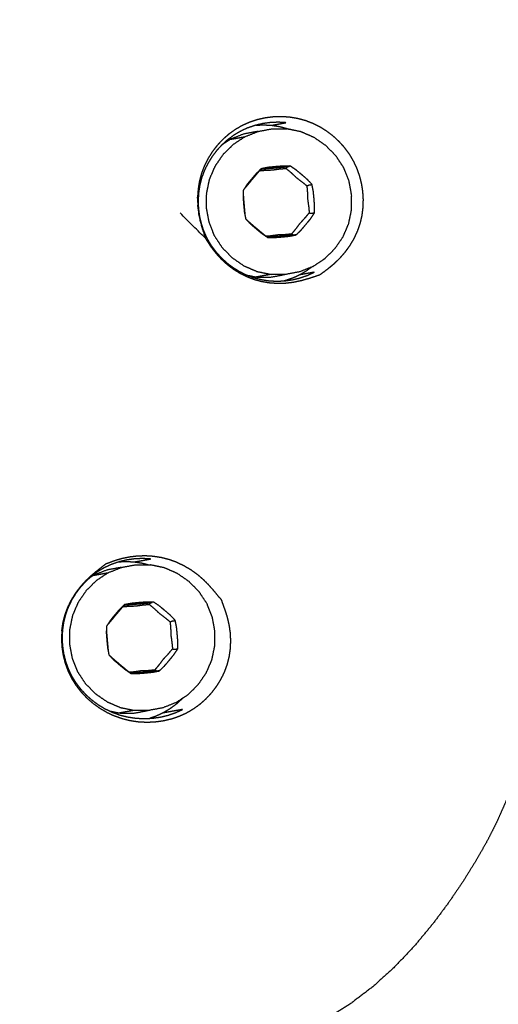
# Model space of a CAD drawing. Units: millimetres. Extents: x 12855 to 27362, y -26352 to -15843.
# Drawn here: x 17321 to 17365, y -16329 to -16237 of the extents above; entities that cross this region are included whole.
import ezdxf

# ---------------------------------------------------------------- set-up
doc = ezdxf.new("R2010")
doc.units = ezdxf.units.MM
doc.header["$PDSIZE"] = -1
doc.layers.add('размер', color=92, linetype='Continuous', lineweight=15)
doc.dimstyles.new('ISO-25', dxfattribs={"dimtxt": 2.5, "dimasz": 2.5, "dimexe": 1.25, "dimexo": 0.625, "dimtad": 1, "dimtxsty": 'Standard', "dimcen": 2.5, "dimadec": 0, "dimazin": 0, "dimtfac": 1, "dimtmove": 0, "dimatfit": 3, "dimfxl": 1, "dimarcsym": 0})

# ---------------------------------------------------------------- blocks, each defined once
blk = doc.blocks.new('*D50')
at = {"layer": 'Defpoints', "color": 0, "transparency": 16777216}
for p in [(15001.441, -15843.229), (17598.436, -15843.229), (17168.334, -17944.279)]:
    blk.add_point(p, dxfattribs=at)
at = {"layer": 'размер', "color": 0, "lineweight": -2, "transparency": 16777216}
for p, q in [((17597.436, -15843.229), (15000.441, -15843.229)), ((15001.441, -17744.279), (15001.441, -16043.229)), ((17167.334, -17944.279), (15000.441, -17944.279))]:
    blk.add_line(p, q, dxfattribs=at)
at = {"layer": 'размер', "color": 0, "transparency": 16777216}
for points in [[(14968.108, -16043.229), (15034.775, -16043.229), (15001.441, -15843.229)], [(14968.108, -17744.279), (15034.775, -17744.279), (15001.441, -17944.279)]]:
    blk.add_solid(points, dxfattribs=at)
at = {"layer": 'размер', "color": 0, "transparency": 16777216, "insert": (14801.441, -16893.754), "char_height": 300, "attachment_point": 5, "rotation": 90}
blk.add_mtext('2050', dxfattribs=at)
blk = doc.blocks.new('*D55')
at = {"layer": 'Defpoints', "color": 0, "transparency": 16777216}
for p in [(17261.322, -15937.632), (17191.985, -17944.279), (18981.311, -17944.279)]:
    blk.add_point(p, dxfattribs=at)
at = {"layer": 'размер', "color": 0, "lineweight": -2, "transparency": 16777216}
for p, q in [((17262.322, -15937.632), (18982.311, -15937.632)), ((18981.311, -16137.632), (18981.311, -17744.279)), ((17192.985, -17944.279), (18982.311, -17944.279))]:
    blk.add_line(p, q, dxfattribs=at)
at = {"layer": 'размер', "color": 0, "transparency": 16777216}
for points in [[(18947.977, -16137.632), (19014.644, -16137.632), (18981.311, -15937.632)], [(18947.977, -17744.279), (19014.644, -17744.279), (18981.311, -17944.279)]]:
    blk.add_solid(points, dxfattribs=at)
at = {"layer": 'размер', "color": 0, "transparency": 16777216, "insert": (18781.311, -16940.955), "char_height": 300, "attachment_point": 5, "rotation": 90}
blk.add_mtext('2000', dxfattribs=at)

msp = doc.modelspace()

# ---------------------------------------------------------------- linework, layer by layer
at = {"lineweight": -3}
for points, knots in [([(17313.971, -16068.647), (17313.514, -16068.793), (17313.057, -16068.939), (17312.516, -16069.162), (17311.974, -16069.384), (17036.914, -16192.292), (16761.854, -16315.199), (16761.321, -16315.457), (16760.787, -16315.715), (16760.354, -16315.966), (16759.92, -16316.218), (16759.973, -16316.735), (16760.025, -16317.251), (16760.177, -16317.762), (16760.329, -16318.272), (16761.241, -16320.562), (16762.152, -16322.853)], [0, 0, 0, 1, 1, 2, 2, 3, 3, 4, 4, 5, 5, 6, 6, 7, 7, 7.338346, 7.338346, 7.338346]), ([(16789.227, -16324.902), (16789.788, -16324.613), (16790.349, -16324.324), (17055.175, -16202.203), (17320.001, -16080.081), (17320.565, -16079.876), (17321.128, -16079.672), (17321.65, -16079.596), (17322.172, -16079.519), (17322.622, -16079.83), (17323.072, -16080.141), (17323.488, -16080.582), (17323.904, -16081.023), (17340.005, -16101.495), (17356.106, -16121.968), (17356.42, -16122.455), (17356.733, -16122.943), (17356.879, -16123.393), (17357.025, -16123.844)], [0, 0, 0, 1, 1, 2, 2, 3, 3, 4, 4, 5, 5, 6, 6, 7, 7, 8, 8, 9, 9, 9]), ([(16898.447, -16362.015), (16898.986, -16361.708), (16899.526, -16361.402), (17129.082, -16245.32), (17358.637, -16129.238), (17359.191, -16129.015), (17359.744, -16128.792), (17360.259, -16128.701), (17360.773, -16128.61), (17361.222, -16128.915), (17361.67, -16129.22), (17362.085, -16129.659), (17362.499, -16130.097), (17381.773, -16154.603), (17401.047, -16179.11), (17401.361, -16179.599), (17401.675, -16180.089), (17401.825, -16180.549), (17401.974, -16181.009)], [0, 0, 0, 1, 1, 2, 2, 3, 3, 4, 4, 5, 5, 6, 6, 7, 7, 8, 8, 9, 9, 9]), ([(16892.743, -16359.094), (17124.076, -16242.113), (17355.409, -16125.133), (17355.897, -16124.827), (17356.385, -16124.52), (17356.705, -16124.182), (17357.025, -16123.844), (17357.24, -16123.905), (17357.454, -16123.966), (17357.497, -16123.992), (17357.539, -16124.017)], [0, 0, 0, 1, 1, 2, 2, 3, 3, 4, 4, 5, 5, 5]), ([(17358.172, -16128.732), (17128.274, -16244.987), (16898.376, -16361.242), (16897.839, -16361.601), (16897.303, -16361.959), (16897.057, -16362.277), (16896.812, -16362.596)], [0, 0, 0, 1, 1, 2, 2, 3, 3, 3]), ([(17357.852, -16213.563), (17380.738, -16200.023), (17403.623, -16186.483), (17404.157, -16186.226), (17404.691, -16185.97), (17405.191, -16185.853), (17405.691, -16185.735), (17406.136, -16186.03), (17406.58, -16186.325), (17406.992, -16186.759), (17407.405, -16187.193), (17426.717, -16211.748), (17446.029, -16236.303), (17446.345, -16236.796), (17446.661, -16237.289), (17446.817, -16237.762), (17446.974, -16238.236)], [2.876834, 2.876834, 2.876834, 3, 3, 4, 4, 5, 5, 6, 6, 7, 7, 8, 8, 9, 9, 10, 10, 10]), ([(17337.851, -16257.338), (17338.114, -16257.745), (17338.376, -16258.151), (17338.608, -16258.449), (17338.84, -16258.746), (17339.092, -16259.02), (17339.345, -16259.293), (17339.618, -16259.54), (17339.891, -16259.787), (17340.185, -16260.008), (17340.479, -16260.228), (17340.791, -16260.419), (17341.103, -16260.61), (17341.431, -16260.771), (17341.758, -16260.931), (17342.099, -16261.058), (17342.44, -16261.185), (17342.792, -16261.277), (17343.144, -16261.368), (17343.505, -16261.425), (17343.865, -16261.483), (17344.231, -16261.505), (17344.596, -16261.528), (17344.964, -16261.517), (17345.331, -16261.506), (17345.699, -16261.462), (17346.066, -16261.417), (17346.433, -16261.341), (17346.8, -16261.264), (17347.168, -16261.158), (17347.536, -16261.051), (17348.032, -16260.888), (17348.528, -16260.724), (17348.898, -16260.444), (17349.267, -16260.165), (17349.558, -16259.925), (17349.849, -16259.685), (17350.119, -16259.424), (17350.389, -16259.162), (17350.635, -16258.879), (17350.881, -16258.596), (17351.099, -16258.292), (17351.318, -16257.989), (17351.506, -16257.666), (17351.695, -16257.344), (17351.851, -16257.006), (17352.008, -16256.668), (17352.13, -16256.316), (17352.251, -16255.965), (17352.337, -16255.602), (17352.422, -16255.24), (17352.47, -16254.87), (17352.519, -16254.5), (17352.532, -16254.127), (17352.544, -16253.753), (17352.521, -16253.379), (17352.498, -16253.005), (17352.441, -16252.635), (17352.383, -16252.264), (17352.29, -16251.901), (17352.198, -16251.537), (17352.071, -16251.184), (17351.944, -16250.83), (17351.784, -16250.491), (17351.624, -16250.152), (17351.43, -16249.83), (17351.237, -16249.508), (17351.013, -16249.207), (17350.789, -16248.905), (17350.537, -16248.625), (17350.285, -16248.346), (17350.008, -16248.091), (17349.73, -16247.836), (17349.431, -16247.609), (17349.131, -16247.381), (17348.811, -16247.183), (17348.492, -16246.985), (17348.155, -16246.819), (17347.818, -16246.653), (17347.466, -16246.521), (17347.115, -16246.389), (17346.751, -16246.294), (17346.387, -16246.199), (17346.016, -16246.14), (17345.644, -16246.081), (17345.268, -16246.058), (17344.891, -16246.036), (17344.515, -16246.049), (17344.138, -16246.062), (17343.765, -16246.11), (17343.391, -16246.158), (17343.024, -16246.242), (17342.658, -16246.325), (17342.302, -16246.443), (17341.946, -16246.562), (17341.605, -16246.714), (17341.264, -16246.867), (17340.941, -16247.053), (17340.618, -16247.24), (17340.316, -16247.458), (17340.014, -16247.676), (17339.734, -16247.922), (17339.454, -16248.169), (17339.2, -16248.441), (17338.946, -16248.713), (17338.718, -16249.008), (17338.491, -16249.303), (17338.293, -16249.619), (17338.095, -16249.934), (17337.928, -16250.268), (17337.761, -16250.601), (17337.628, -16250.948), (17337.495, -16251.296), (17337.398, -16251.656), (17337.301, -16252.016), (17337.239, -16252.384), (17337.178, -16252.752), (17337.151, -16253.126), (17337.124, -16253.499), (17337.131, -16253.874), (17337.139, -16254.249), (17337.18, -16254.623), (17337.221, -16254.996), (17337.294, -16255.365), (17337.367, -16255.734), (17337.469, -16256.097), (17337.571, -16256.459), (17337.711, -16256.899), (17337.851, -16257.338), (17336.672, -16256.154), (17335.493, -16254.969)], [0, 0, 0, 1, 1, 2, 2, 3, 3, 4, 4, 5, 5, 6, 6, 7, 7, 8, 8, 9, 9, 10, 10, 11, 11, 12, 12, 13, 13, 14, 14, 15, 15, 16, 16, 17, 17, 18, 18, 19, 19, 20, 20, 21, 21, 22, 22, 23, 23, 24, 24, 25, 25, 26, 26, 27, 27, 28, 28, 29, 29, 30, 30, 31, 31, 32, 32, 33, 33, 34, 34, 35, 35, 36, 36, 37, 37, 38, 38, 39, 39, 40, 40, 41, 41, 42, 42, 43, 43, 44, 44, 45, 45, 46, 46, 47, 47, 48, 48, 49, 49, 50, 50, 51, 51, 52, 52, 53, 53, 54, 54, 55, 55, 56, 56, 57, 57, 58, 58, 59, 59, 60, 60, 61, 61, 62, 62, 63, 63, 64, 64, 65, 65, 65]), ([(17342.771, -16247.406), (17342.746, -16247.406), (17342.722, -16247.406), (17342.066, -16247.527), (17341.411, -16247.648), (17340.792, -16247.894), (17340.174, -16248.139), (17340.346, -16248.108), (17340.518, -16248.077), (17340.69, -16248.046), (17340.862, -16248.015), (17341.034, -16247.984), (17341.205, -16247.953), (17341.377, -16247.922), (17341.549, -16247.891), (17342.167, -16247.646), (17342.786, -16247.4), (17343.441, -16247.279), (17344.096, -16247.158), (17344.763, -16247.163), (17345.43, -16247.168)], [0.962873, 0.962873, 0.962873, 1, 1, 2, 2, 3, 3, 4, 4, 5, 5, 6, 6, 7, 7, 8, 8, 9, 9, 10, 10, 10]), ([(17344.006, -16246.835), (17344.101, -16246.818), (17344.197, -16246.801), (17344.293, -16246.783), (17344.389, -16246.766), (17344.484, -16246.749), (17344.58, -16246.731), (17344.676, -16246.714), (17344.772, -16246.697), (17344.868, -16246.679), (17344.964, -16246.662), (17345.06, -16246.645), (17345.156, -16246.628), (17345.252, -16246.61), (17345.348, -16246.593), (17344.986, -16246.573), (17344.624, -16246.552), (17344.262, -16246.567), (17343.9, -16246.581), (17343.541, -16246.63), (17343.182, -16246.679), (17342.829, -16246.762), (17342.476, -16246.846), (17342.134, -16246.963), (17341.792, -16247.08), (17341.463, -16247.23), (17341.134, -16247.381), (17341.134, -16247.381), (17341.134, -16247.381)], [-5.998421, -5.998421, -5.998421, -5, -5, -4, -4, -3, -3, -2, -2, -1, -1, 0, 0, 1, 1, 2, 2, 3, 3, 4, 4, 5, 5, 6, 6, 7, 7, 7.000227, 7.000227, 7.000227]), ([(17342.572, -16246.823), (17342.927, -16246.809), (17343.282, -16246.795), (17343.643, -16246.815), (17344.005, -16246.835), (17344.005, -16246.835), (17344.006, -16246.835)], [18.020962, 18.020962, 18.020962, 19, 19, 20, 20, 20.001579, 20.001579, 20.001579]), ([(17344.005, -16246.835), (17344.363, -16246.891), (17344.72, -16246.946), (17345.07, -16247.037), (17345.42, -16247.128), (17345.533, -16247.17), (17345.646, -16247.212)], [-2, -2, -2, -1, -1, 0, 0, 0.332724, 0.332724, 0.332724]), ([(17347.839, -16259.979), (17348.394, -16259.612), (17348.949, -16259.245), (17349.424, -16258.776), (17349.898, -16258.308), (17350.276, -16257.757), (17350.654, -16257.207), (17350.917, -16256.596), (17351.181, -16255.984), (17351.314, -16255.331), (17351.447, -16254.678), (17351.451, -16254.01), (17351.455, -16253.342), (17351.334, -16252.685), (17351.212, -16252.028), (17350.967, -16251.408), (17350.722, -16250.788), (17350.355, -16250.232), (17349.988, -16249.675), (17349.52, -16249.199), (17349.052, -16248.723), (17348.503, -16248.344), (17347.953, -16247.965), (17347.343, -16247.7), (17346.732, -16247.435), (17346.081, -16247.301), (17345.43, -16247.168)], [-4, -4, -4, -3, -3, -2, -2, -1, -1, 0, 0, 1, 1, 2, 2, 3, 3, 4, 4, 5, 5, 6, 6, 7, 7, 8, 8, 9, 9, 9]), ([(17341.134, -16247.381), (17340.823, -16247.564), (17340.512, -16247.748), (17340.22, -16247.962), (17339.928, -16248.176), (17339.658, -16248.418), (17339.388, -16248.66), (17339.142, -16248.927), (17338.896, -16249.194), (17338.677, -16249.483), (17338.457, -16249.772), (17338.267, -16250.081), (17338.077, -16250.39), (17337.917, -16250.715), (17337.758, -16251.04), (17337.631, -16251.38), (17337.505, -16251.719), (17337.415, -16252.07), (17337.325, -16252.42), (17337.27, -16252.779), (17337.215, -16253.137), (17337.195, -16253.499), (17337.175, -16253.862)], [-1, -1, -1, 0, 0, 1, 1, 2, 2, 3, 3, 4, 4, 5, 5, 6, 6, 7, 7, 8, 8, 9, 9, 9.999459, 9.999459, 9.999459]), ([(17341.549, -16247.891), (17340.994, -16248.258), (17340.439, -16248.625), (17339.964, -16249.094), (17339.49, -16249.563), (17339.112, -16250.113), (17338.734, -16250.663), (17338.471, -16251.275), (17338.207, -16251.886), (17338.074, -16252.539), (17337.941, -16253.192), (17337.937, -16253.86), (17337.932, -16254.529), (17338.054, -16255.186), (17338.176, -16255.843), (17338.421, -16256.462), (17338.666, -16257.082), (17339.033, -16257.639), (17339.4, -16258.195), (17339.868, -16258.672), (17340.336, -16259.148), (17340.885, -16259.527), (17341.434, -16259.906), (17342.045, -16260.17), (17342.656, -16260.435), (17343.307, -16260.569), (17343.959, -16260.703)], [0, 0, 0, 1, 1, 2, 2, 3, 3, 4, 4, 5, 5, 6, 6, 7, 7, 8, 8, 9, 9, 10, 10, 11, 11, 12, 12, 13, 13, 13]), ([(17341.733, -16252.343), (17341.948, -16252.082), (17342.163, -16251.82), (17342.383, -16251.562), (17342.602, -16251.304), (17342.838, -16251.075), (17343.075, -16250.846), (17343.397, -16250.783), (17343.72, -16250.72), (17344.057, -16250.688), (17344.394, -16250.655), (17344.731, -16250.628), (17345.069, -16250.602), (17345.397, -16250.607), (17345.726, -16250.612), (17345.682, -16250.638), (17345.639, -16250.664)], [0, 0, 0, 1, 1, 2, 2, 3, 3, 4, 4, 5, 5, 6, 6, 7, 7, 8, 8, 8]), ([(17342.886, -16251.064), (17343.148, -16251.038), (17343.409, -16251.013), (17343.752, -16251), (17344.096, -16250.987), (17344.436, -16250.94), (17344.777, -16250.892), (17345.067, -16250.869), (17345.356, -16250.847), (17345.412, -16250.771), (17345.467, -16250.696)], [0.070971, 0.070971, 0.070971, 1, 1, 2, 2, 3, 3, 4, 4, 4.997706, 4.997706, 4.997706]), ([(17343.018, -16250.911), (17343.26, -16250.89), (17343.501, -16250.868), (17343.829, -16250.84), (17344.157, -16250.811), (17344.484, -16250.782), (17344.812, -16250.753), (17345.14, -16250.724), (17345.467, -16250.695), (17345.467, -16250.695), (17345.467, -16250.695)], [6.263117, 6.263117, 6.263117, 7, 7, 8, 8, 9, 9, 10, 10, 10.002469, 10.002469, 10.002469]), ([(17345.467, -16250.695), (17345.51, -16250.687), (17345.553, -16250.68), (17345.596, -16250.672), (17345.639, -16250.664), (17345.311, -16250.693), (17344.984, -16250.722), (17344.656, -16250.751), (17344.328, -16250.78), (17344.001, -16250.809), (17343.673, -16250.837), (17343.353, -16250.866), (17343.033, -16250.894)], [-1.997531, -1.997531, -1.997531, -1, -1, 0, 0, 1, 1, 2, 2, 3, 3, 3.976546, 3.976546, 3.976546]), ([(17345.356, -16250.847), (17345.574, -16251.029), (17345.791, -16251.212), (17346.043, -16251.447), (17346.295, -16251.682), (17346.57, -16251.89), (17346.844, -16252.098), (17347.066, -16252.284), (17347.287, -16252.47), (17347.385, -16252.43), (17347.483, -16252.391), (17347.526, -16252.383), (17347.569, -16252.375), (17347.612, -16252.367), (17347.655, -16252.36), (17347.711, -16252.344), (17347.766, -16252.328)], [0, 0, 0, 1, 1, 2, 2, 3, 3, 4, 4, 5, 5, 6, 6, 7, 7, 8, 8, 8]), ([(17346.292, -16257.028), (17346.528, -16256.8), (17346.764, -16256.571), (17346.984, -16256.313), (17347.203, -16256.054), (17347.419, -16255.793), (17347.634, -16255.531), (17347.818, -16255.258), (17348.001, -16254.985), (17348.006, -16254.656), (17348.012, -16254.326), (17347.984, -16253.988), (17347.957, -16253.65), (17347.925, -16253.312), (17347.892, -16252.974), (17347.829, -16252.651), (17347.766, -16252.328), (17347.537, -16252.091), (17347.309, -16251.854), (17347.051, -16251.633), (17346.793, -16251.413), (17346.532, -16251.197), (17346.271, -16250.981), (17345.998, -16250.797), (17345.726, -16250.612)], [0, 0, 0, 1, 1, 2, 2, 3, 3, 4, 4, 5, 5, 6, 6, 7, 7, 8, 8, 9, 9, 10, 10, 11, 11, 12, 12, 12]), ([(17342.596, -16251.4), (17342.384, -16251.653), (17342.173, -16251.905), (17341.962, -16252.157), (17341.751, -16252.41), (17341.59, -16252.602), (17341.43, -16252.793)], [0, 0, 0, 1, 1, 2, 2, 2.759498, 2.759498, 2.759498]), ([(17341.733, -16252.343), (17341.549, -16252.616), (17341.365, -16252.889), (17341.365, -16252.889), (17341.365, -16252.889)], [1, 1, 1, 2, 2, 2.005851, 2.005851, 2.005851]), ([(17342.018, -16252.09), (17342.035, -16252.073), (17342.051, -16252.055), (17342.066, -16252.035), (17342.081, -16252.016)], [1.9292955, 1.9292955, 1.9292955, 2, 2, 2.0712255, 2.0712255, 2.0712255]), ([(17347.287, -16252.47), (17347.312, -16252.757), (17347.336, -16253.043), (17347.349, -16253.388), (17347.362, -16253.732), (17347.41, -16254.073), (17347.457, -16254.415), (17347.484, -16254.7), (17347.51, -16254.986), (17347.613, -16255.002), (17347.716, -16255.018), (17347.759, -16255.01), (17347.802, -16255.002), (17347.845, -16254.994), (17347.888, -16254.987), (17347.945, -16254.986), (17348.001, -16254.985)], [0, 0, 0, 1, 1, 2, 2, 3, 3, 4, 4, 5, 5, 6, 6, 7, 7, 8, 8, 8]), ([(17337.204, -16254.588), (17337.19, -16254.225), (17337.175, -16253.862), (17337.175, -16253.862), (17337.175, -16253.862), (17337.149, -16253.681), (17337.124, -16253.499), (17337.164, -16254.044), (17337.204, -16254.588)], [-2, -2, -2, -1, -1, -0.999204, -0.999204, 0, 0, 1, 1, 1]), ([(17341.365, -16252.889), (17341.36, -16253.219), (17341.355, -16253.548), (17341.382, -16253.886), (17341.409, -16254.224), (17341.442, -16254.562), (17341.474, -16254.9)], [0, 0, 0, 1, 1, 2, 2, 3, 3, 3]), ([(17341.365, -16252.889), (17341.376, -16253.23), (17341.386, -16253.572), (17341.415, -16253.9), (17341.445, -16254.228), (17341.474, -16254.557), (17341.503, -16254.885), (17341.516, -16255.032), (17341.529, -16255.179)], [0, 0, 0, 1, 1, 2, 2, 3, 3, 3.447502, 3.447502, 3.447502]), ([(17337.205, -16254.589), (17337.204, -16254.588), (17337.204, -16254.588), (17337.172, -16254.419), (17337.139, -16254.249), (17337.221, -16254.779), (17337.303, -16255.308), (17337.254, -16254.949), (17337.205, -16254.589)], [-1.000559, -1.000559, -1.000559, -1, -1, 0, 0, 1, 1, 1.999441, 1.999441, 1.999441]), ([(17337.469, -16256.015), (17337.386, -16255.661), (17337.303, -16255.308), (17337.262, -16255.152), (17337.221, -16254.996)], [1.001114, 1.001114, 1.001114, 2, 2, 3, 3, 3]), ([(17341.474, -16254.9), (17341.537, -16255.223), (17341.6, -16255.547), (17341.833, -16255.756), (17342.065, -16255.966), (17342.317, -16256.178), (17342.569, -16256.39), (17342.821, -16256.601), (17343.073, -16256.813), (17343.27, -16256.979), (17343.468, -16257.145)], [-1, -1, -1, 0, 0, 1, 1, 2, 2, 3, 3, 3.782639, 3.782639, 3.782639]), ([(17341.6, -16255.547), (17341.6, -16255.547), (17341.6, -16255.547), (17341.829, -16255.784), (17342.057, -16256.02), (17342.315, -16256.241), (17342.573, -16256.461), (17342.834, -16256.677), (17343.096, -16256.893)], [8.997789, 8.997789, 8.997789, 9, 9, 10, 10, 11, 11, 12, 12, 12]), ([(17345.892, -16256.92), (17346.074, -16256.703), (17346.257, -16256.486), (17346.464, -16256.211), (17346.671, -16255.936), (17346.905, -16255.683), (17347.139, -16255.431), (17347.324, -16255.208), (17347.51, -16254.986)], [0, 0, 0, 1, 1, 2, 2, 3, 3, 4, 4, 4]), ([(17337.367, -16255.734), (17337.535, -16256.218), (17337.703, -16256.702), (17337.586, -16256.359), (17337.469, -16256.015), (17337.418, -16255.875), (17337.367, -16255.734)], [0, 0, 0, 1, 1, 2, 2, 3, 3, 3]), ([(17337.703, -16256.702), (17337.637, -16256.581), (17337.571, -16256.459), (17337.787, -16256.91), (17338.004, -16257.361), (17337.854, -16257.032), (17337.703, -16256.702)], [-1, -1, -1, 0, 0, 1, 1, 2, 2, 2]), ([(17338.004, -16257.361), (17338.188, -16257.674), (17338.371, -16257.986), (17338.585, -16258.279), (17338.799, -16258.571), (17339.041, -16258.842), (17339.283, -16259.113), (17339.549, -16259.359), (17339.815, -16259.606), (17340.104, -16259.826), (17340.393, -16260.046), (17340.701, -16260.237), (17341.009, -16260.429), (17341.334, -16260.589), (17341.659, -16260.749), (17341.997, -16260.875), (17342.336, -16261.002), (17342.686, -16261.093), (17343.036, -16261.184), (17343.393, -16261.239), (17343.751, -16261.295)], [0, 0, 0, 1, 1, 2, 2, 3, 3, 4, 4, 5, 5, 6, 6, 7, 7, 8, 8, 9, 9, 10, 10, 10]), ([(17343.457, -16257.135), (17343.701, -16257.117), (17343.945, -16257.099), (17344.286, -16257.051), (17344.626, -16257.003), (17344.97, -16256.991), (17345.313, -16256.978), (17345.603, -16256.949), (17345.892, -16256.92), (17345.951, -16256.971), (17346.01, -16257.023)], [0.13249, 0.13249, 0.13249, 1, 1, 2, 2, 3, 3, 4, 4, 4.87718, 4.87718, 4.87718]), ([(17343.601, -16257.235), (17343.917, -16257.207), (17344.233, -16257.18), (17344.56, -16257.151), (17344.888, -16257.122), (17345.215, -16257.093), (17345.543, -16257.064), (17345.87, -16257.035), (17346.198, -16257.006)], [7.036116, 7.036116, 7.036116, 8, 8, 9, 9, 10, 10, 11, 11, 11]), ([(17343.641, -16257.262), (17343.969, -16257.267), (17344.298, -16257.273), (17344.635, -16257.246), (17344.973, -16257.219), (17345.31, -16257.187), (17345.647, -16257.154), (17345.969, -16257.091), (17346.292, -16257.028), (17346.245, -16257.017), (17346.198, -16257.006)], [0, 0, 0, 1, 1, 2, 2, 3, 3, 4, 4, 5, 5, 5]), ([(17347.839, -16259.979), (17347.221, -16260.225), (17346.602, -16260.47), (17345.947, -16260.591), (17345.292, -16260.713), (17344.625, -16260.708), (17343.959, -16260.703), (17343.787, -16260.734), (17343.615, -16260.765), (17343.443, -16260.796), (17343.271, -16260.827), (17343.099, -16260.858), (17342.928, -16260.889), (17342.756, -16260.92), (17342.584, -16260.951), (17343.25, -16260.956), (17343.917, -16260.961), (17344.572, -16260.84), (17345.228, -16260.718), (17345.235, -16260.715), (17345.243, -16260.712)], [3, 3, 3, 4, 4, 5, 5, 6, 6, 7, 7, 8, 8, 9, 9, 10, 10, 11, 11, 12, 12, 12.011975, 12.011975, 12.011975]), ([(17347.74, -16260.019), (17347.492, -16260.2), (17347.245, -16260.382), (17346.933, -16260.566), (17346.622, -16260.749)], [22.152221, 22.152221, 22.152221, 23, 23, 24, 24, 24]), ([(17343.751, -16261.295), (17343.751, -16261.295), (17343.751, -16261.295), (17344.113, -16261.315), (17344.474, -16261.335), (17344.837, -16261.321), (17345.199, -16261.306), (17345.558, -16261.257), (17345.917, -16261.208), (17346.27, -16261.125), (17346.622, -16261.042), (17346.965, -16260.925), (17347.307, -16260.808), (17347.636, -16260.657), (17347.965, -16260.507), (17347.869, -16260.524), (17347.773, -16260.542), (17347.677, -16260.559), (17347.581, -16260.576), (17347.485, -16260.594), (17347.389, -16260.611), (17347.293, -16260.628), (17347.197, -16260.645), (17347.101, -16260.663), (17347.005, -16260.68), (17346.909, -16260.697), (17346.813, -16260.715), (17346.718, -16260.732), (17346.622, -16260.749), (17346.293, -16260.9), (17345.964, -16261.05), (17345.622, -16261.167), (17345.28, -16261.284), (17345.233, -16261.295), (17345.185, -16261.307)], [0.999955, 0.999955, 0.999955, 1, 1, 2, 2, 3, 3, 4, 4, 5, 5, 6, 6, 7, 7, 8, 8, 9, 9, 10, 10, 11, 11, 12, 12, 13, 13, 14, 14, 15, 15, 16, 16, 16.133554, 16.133554, 16.133554]), ([(17385.109, -16265.527), (17384.398, -16266.801), (17383.686, -16268.075), (17382.905, -16269.323), (17382.123, -16270.572), (17381.299, -16271.798), (17380.474, -16273.025), (17379.633, -16274.233), (17378.792, -16275.441), (17377.961, -16276.635), (17377.129, -16277.829), (17376.334, -16279.011), (17375.539, -16280.194), (17374.807, -16281.369), (17374.075, -16282.544), (17373.432, -16283.715), (17372.79, -16284.886), (17372.263, -16286.056), (17371.737, -16287.227), (17371.309, -16288.391), (17370.881, -16289.554), (17370.534, -16290.706), (17370.188, -16291.857), (17369.905, -16292.99), (17369.622, -16294.123), (17369.387, -16295.231), (17369.151, -16296.34), (17368.944, -16297.417), (17368.738, -16298.495), (17368.543, -16299.536), (17368.349, -16300.577), (17368.149, -16301.576), (17367.95, -16302.574), (17367.727, -16303.524), (17367.505, -16304.474), (17367.252, -16305.387), (17367, -16306.3), (17366.71, -16307.189), (17366.42, -16308.078), (17366.085, -16308.954), (17365.749, -16309.831), (17365.362, -16310.707), (17364.974, -16311.583), (17364.526, -16312.471), (17364.078, -16313.359), (17363.562, -16314.271), (17363.047, -16315.183), (17362.456, -16316.132), (17361.866, -16317.08), (17361.192, -16318.076), (17360.518, -16319.073), (17359.761, -16320.091), (17359.004, -16321.109), (17358.162, -16322.122), (17357.32, -16323.136), (17356.391, -16324.118), (17355.463, -16325.101), (17354.448, -16326.025), (17353.432, -16326.95), (17352.328, -16327.791), (17351.224, -16328.632), (17350.03, -16329.362), (17348.837, -16330.092), (17347.552, -16330.685), (17346.268, -16331.279), (17344.891, -16331.708), (17343.515, -16332.138), (17342.069, -16332.418), (17340.622, -16332.697), (17339.128, -16332.838), (17337.634, -16332.979), (17336.113, -16332.996), (17334.592, -16333.012), (17333.067, -16332.916), (17331.542, -16332.819)], [0, 0, 0, 1, 1, 2, 2, 3, 3, 4, 4, 5, 5, 6, 6, 7, 7, 8, 8, 9, 9, 10, 10, 11, 11, 12, 12, 13, 13, 14, 14, 15, 15, 16, 16, 17, 17, 18, 18, 19, 19, 20, 20, 21, 21, 22, 22, 23, 23, 24, 24, 25, 25, 26, 26, 27, 27, 28, 28, 29, 29, 30, 30, 31, 31, 32, 32, 33, 33, 34, 34, 35, 35, 36, 36, 37, 37, 37]), ([(17324.499, -16293.876), (17324.483, -16294.253), (17324.466, -16294.629), (17324.487, -16295.006), (17324.508, -16295.384), (17324.566, -16295.758), (17324.623, -16296.131), (17324.717, -16296.498), (17324.81, -16296.865), (17324.94, -16297.221), (17325.07, -16297.576), (17325.235, -16297.918), (17325.401, -16298.259), (17325.601, -16298.581), (17325.802, -16298.904), (17326.034, -16299.206), (17326.267, -16299.508), (17326.529, -16299.787), (17326.791, -16300.066), (17327.08, -16300.32), (17327.369, -16300.574), (17327.68, -16300.8), (17327.992, -16301.026), (17328.325, -16301.223), (17328.657, -16301.419), (17329.007, -16301.584), (17329.357, -16301.748), (17329.722, -16301.878), (17330.086, -16302.008), (17330.462, -16302.101), (17330.838, -16302.195), (17331.222, -16302.252), (17331.606, -16302.308), (17331.994, -16302.329), (17332.382, -16302.35), (17332.77, -16302.334), (17333.158, -16302.319), (17333.542, -16302.268), (17333.926, -16302.217), (17334.302, -16302.13), (17334.678, -16302.043), (17335.042, -16301.921), (17335.407, -16301.799), (17335.756, -16301.641), (17336.105, -16301.484), (17336.434, -16301.291), (17336.764, -16301.099), (17337.072, -16300.874), (17337.379, -16300.65), (17337.663, -16300.396), (17337.947, -16300.143), (17338.204, -16299.864), (17338.461, -16299.585), (17338.69, -16299.284), (17338.918, -16298.983), (17339.115, -16298.662), (17339.313, -16298.341), (17339.477, -16298.004), (17339.641, -16297.667), (17339.768, -16297.316), (17339.896, -16296.966), (17339.986, -16296.606), (17340.077, -16296.245), (17340.129, -16295.878), (17340.182, -16295.511), (17340.198, -16295.14), (17340.214, -16294.769), (17340.195, -16294.397), (17340.175, -16294.025), (17340.121, -16293.656), (17340.067, -16293.287), (17339.98, -16292.923), (17339.894, -16292.558), (17339.778, -16292.2), (17339.662, -16291.842), (17339.51, -16291.418), (17339.359, -16290.993), (17339.046, -16290.62), (17338.733, -16290.246), (17338.482, -16289.953), (17338.23, -16289.66), (17337.961, -16289.389), (17337.691, -16289.118), (17337.403, -16288.872), (17337.115, -16288.625), (17336.807, -16288.406), (17336.499, -16288.186), (17336.174, -16287.995), (17335.849, -16287.804), (17335.51, -16287.643), (17335.17, -16287.483), (17334.818, -16287.356), (17334.466, -16287.229), (17334.104, -16287.138), (17333.742, -16287.046), (17333.373, -16286.99), (17333.004, -16286.933), (17332.632, -16286.91), (17332.26, -16286.888), (17331.888, -16286.899), (17331.516, -16286.91), (17331.147, -16286.955), (17330.778, -16286.999), (17330.416, -16287.075), (17330.054, -16287.15), (17329.701, -16287.255), (17329.348, -16287.36), (17328.961, -16287.506), (17328.574, -16287.651), (17328.223, -16287.925), (17327.871, -16288.2), (17327.576, -16288.439), (17327.28, -16288.678)], [0, 0, 0, 1, 1, 2, 2, 3, 3, 4, 4, 5, 5, 6, 6, 7, 7, 8, 8, 9, 9, 10, 10, 11, 11, 12, 12, 13, 13, 14, 14, 15, 15, 16, 16, 17, 17, 18, 18, 19, 19, 20, 20, 21, 21, 22, 22, 23, 23, 24, 24, 25, 25, 26, 26, 27, 27, 28, 28, 29, 29, 30, 30, 31, 31, 32, 32, 33, 33, 34, 34, 35, 35, 36, 36, 37, 37, 38, 38, 39, 39, 40, 40, 41, 41, 42, 42, 43, 43, 44, 44, 45, 45, 46, 46, 47, 47, 48, 48, 49, 49, 50, 50, 51, 51, 52, 52, 53, 53, 54, 54, 55, 55, 56, 56, 56]), ([(17331.254, -16287.445), (17331.362, -16287.425), (17331.469, -16287.406), (17331.577, -16287.386), (17331.684, -16287.367), (17331.792, -16287.347), (17331.9, -16287.328), (17332.007, -16287.309), (17332.115, -16287.289), (17332.223, -16287.27), (17332.33, -16287.25), (17332.438, -16287.231), (17332.545, -16287.212), (17332.653, -16287.192), (17332.761, -16287.173), (17332.391, -16287.153), (17332.021, -16287.133), (17331.652, -16287.148), (17331.283, -16287.164), (17330.917, -16287.214), (17330.552, -16287.264), (17330.194, -16287.348), (17329.836, -16287.432), (17329.489, -16287.551), (17329.142, -16287.669), (17328.81, -16287.821), (17328.477, -16287.973), (17328.477, -16287.973), (17328.477, -16287.973)], [-0.998912, -0.998912, -0.998912, 0, 0, 1, 1, 2, 2, 3, 3, 4, 4, 5, 5, 6, 6, 7, 7, 8, 8, 9, 9, 10, 10, 11, 11, 12, 12, 12.001447, 12.001447, 12.001447]), ([(17329.842, -16287.431), (17330.183, -16287.417), (17330.523, -16287.404), (17330.889, -16287.424), (17331.254, -16287.445), (17331.254, -16287.445), (17331.254, -16287.445)], [23.069635, 23.069635, 23.069635, 24, 24, 25, 25, 25.001088, 25.001088, 25.001088]), ([(17331.254, -16287.445), (17331.615, -16287.501), (17331.976, -16287.557), (17332.289, -16287.638), (17332.602, -16287.719)], [-10, -10, -10, -9, -9, -8.115535, -8.115535, -8.115535]), ([(17328.831, -16288.443), (17328.276, -16288.81), (17327.722, -16289.177), (17327.247, -16289.646), (17326.772, -16290.115), (17326.394, -16290.665), (17326.016, -16291.215), (17325.753, -16291.827), (17325.489, -16292.439), (17325.356, -16293.092), (17325.224, -16293.745), (17325.219, -16294.413), (17325.215, -16295.081), (17325.336, -16295.738), (17325.458, -16296.395), (17325.703, -16297.015), (17325.949, -16297.634), (17326.315, -16298.191), (17326.682, -16298.747), (17327.15, -16299.224), (17327.618, -16299.7), (17328.167, -16300.079), (17328.717, -16300.458), (17329.327, -16300.723), (17329.938, -16300.987), (17330.589, -16301.121), (17331.241, -16301.255)], [0, 0, 0, 1, 1, 2, 2, 3, 3, 4, 4, 5, 5, 6, 6, 7, 7, 8, 8, 9, 9, 10, 10, 11, 11, 12, 12, 13, 13, 13]), ([(17328.477, -16287.973), (17328.163, -16288.159), (17327.849, -16288.344), (17327.555, -16288.56), (17327.261, -16288.777), (17326.99, -16289.021), (17326.719, -16289.265)], [0, 0, 0, 1, 1, 2, 2, 3, 3, 3]), ([(17330.053, -16287.958), (17330.029, -16287.958), (17330.004, -16287.958), (17329.348, -16288.079), (17328.693, -16288.201), (17328.075, -16288.446), (17327.456, -16288.691), (17327.628, -16288.66), (17327.8, -16288.629), (17327.972, -16288.598), (17328.144, -16288.567), (17328.316, -16288.536), (17328.488, -16288.505), (17328.659, -16288.474), (17328.831, -16288.443), (17329.449, -16288.198), (17330.068, -16287.953), (17330.723, -16287.831), (17331.378, -16287.71), (17332.045, -16287.715), (17332.712, -16287.72)], [0.962786, 0.962786, 0.962786, 1, 1, 2, 2, 3, 3, 4, 4, 5, 5, 6, 6, 7, 7, 8, 8, 9, 9, 10, 10, 10]), ([(17335.121, -16300.531), (17335.676, -16300.164), (17336.231, -16299.797), (17336.706, -16299.328), (17337.181, -16298.86), (17337.558, -16298.31), (17337.936, -16297.759), (17338.2, -16297.148), (17338.463, -16296.536), (17338.596, -16295.883), (17338.729, -16295.23), (17338.733, -16294.562), (17338.738, -16293.894), (17338.616, -16293.237), (17338.495, -16292.58), (17338.249, -16291.96), (17338.004, -16291.34), (17337.637, -16290.784), (17337.27, -16290.227), (17336.802, -16289.751), (17336.334, -16289.275), (17335.785, -16288.896), (17335.236, -16288.517), (17334.625, -16288.252), (17334.015, -16287.987), (17333.363, -16287.854), (17332.712, -16287.72)], [-4, -4, -4, -3, -3, -2, -2, -1, -1, 0, 0, 1, 1, 2, 2, 3, 3, 4, 4, 5, 5, 6, 6, 7, 7, 8, 8, 9, 9, 9]), ([(17324.558, -16293.782), (17324.558, -16293.782), (17324.558, -16293.782), (17324.558, -16293.782), (17324.558, -16293.782), (17324.558, -16293.782), (17324.558, -16293.781), (17324.611, -16293.42), (17324.664, -16293.058), (17324.753, -16292.704), (17324.842, -16292.351), (17324.966, -16292.008), (17325.091, -16291.666), (17325.249, -16291.338), (17325.408, -16291.009), (17325.598, -16290.698), (17325.787, -16290.387), (17326.007, -16290.095), (17326.226, -16289.803), (17326.473, -16289.534), (17326.719, -16289.265), (17327, -16288.971), (17327.28, -16288.678), (17327.004, -16288.939), (17326.728, -16289.2), (17326.476, -16289.482), (17326.223, -16289.765), (17325.997, -16290.069), (17325.77, -16290.372), (17325.573, -16290.695), (17325.376, -16291.017), (17325.212, -16291.356), (17325.047, -16291.695), (17324.918, -16292.048), (17324.788, -16292.401), (17324.697, -16292.766), (17324.606, -16293.13), (17324.552, -16293.503), (17324.499, -16293.876), (17324.528, -16293.829), (17324.558, -16293.782)], [-2.010392, -2.010392, -2.010392, -2.006019, -2.006019, -2.005202, -2.005202, -2, -2, -1, -1, 0, 0, 1, 1, 2, 2, 3, 3, 4, 4, 5, 5, 6, 6, 7, 7, 8, 8, 9, 9, 10, 10, 11, 11, 12, 12, 13, 13, 14, 14, 14.989608, 14.989608, 14.989608]), ([(17329.015, -16292.896), (17329.23, -16292.634), (17329.445, -16292.372), (17329.665, -16292.114), (17329.885, -16291.856), (17330.121, -16291.627), (17330.357, -16291.398), (17330.679, -16291.335), (17331.002, -16291.272), (17331.339, -16291.24), (17331.676, -16291.207), (17332.014, -16291.18), (17332.351, -16291.154), (17332.68, -16291.159), (17333.008, -16291.164), (17332.964, -16291.19), (17332.921, -16291.216)], [0, 0, 0, 1, 1, 2, 2, 3, 3, 4, 4, 5, 5, 6, 6, 7, 7, 8, 8, 8]), ([(17330.169, -16291.616), (17330.43, -16291.59), (17330.691, -16291.565), (17331.034, -16291.552), (17331.378, -16291.54), (17331.718, -16291.492), (17332.059, -16291.444), (17332.349, -16291.421), (17332.639, -16291.399), (17332.694, -16291.323), (17332.749, -16291.247)], [0.070971, 0.070971, 0.070971, 1, 1, 2, 2, 3, 3, 4, 4, 5, 5, 5]), ([(17330.301, -16291.463), (17330.542, -16291.442), (17330.784, -16291.421), (17331.111, -16291.392), (17331.439, -16291.363), (17331.766, -16291.334), (17332.094, -16291.305), (17332.422, -16291.276), (17332.749, -16291.247), (17332.749, -16291.247), (17332.75, -16291.247)], [6.263117, 6.263117, 6.263117, 7, 7, 8, 8, 9, 9, 10, 10, 10.002469, 10.002469, 10.002469]), ([(17332.75, -16291.247), (17332.792, -16291.24), (17332.835, -16291.232), (17332.878, -16291.224), (17332.921, -16291.216), (17332.593, -16291.245), (17332.266, -16291.274), (17331.938, -16291.303), (17331.611, -16291.332), (17331.283, -16291.361), (17330.955, -16291.39), (17330.635, -16291.418), (17330.316, -16291.446)], [-1.997531, -1.997531, -1.997531, -1, -1, 0, 0, 1, 1, 2, 2, 3, 3, 3.976546, 3.976546, 3.976546]), ([(17333.574, -16297.581), (17333.81, -16297.352), (17334.046, -16297.123), (17334.266, -16296.865), (17334.486, -16296.607), (17334.701, -16296.345), (17334.916, -16296.083), (17335.1, -16295.81), (17335.284, -16295.537), (17335.289, -16295.208), (17335.294, -16294.879), (17335.267, -16294.54), (17335.24, -16294.202), (17335.207, -16293.864), (17335.174, -16293.526), (17335.111, -16293.203), (17335.048, -16292.88), (17334.82, -16292.643), (17334.591, -16292.406), (17334.333, -16292.186), (17334.076, -16291.965), (17333.814, -16291.749), (17333.553, -16291.533), (17333.281, -16291.349), (17333.008, -16291.164)], [0, 0, 0, 1, 1, 2, 2, 3, 3, 4, 4, 5, 5, 6, 6, 7, 7, 8, 8, 9, 9, 10, 10, 11, 11, 12, 12, 12]), ([(17329.878, -16291.952), (17329.667, -16292.205), (17329.455, -16292.457), (17329.244, -16292.71), (17329.033, -16292.962), (17328.873, -16293.154), (17328.712, -16293.345)], [0, 0, 0, 1, 1, 2, 2, 2.759498, 2.759498, 2.759498]), ([(17332.639, -16291.399), (17332.856, -16291.582), (17333.074, -16291.765), (17333.326, -16291.999), (17333.578, -16292.234), (17333.852, -16292.442), (17334.126, -16292.65), (17334.348, -16292.836), (17334.57, -16293.022), (17334.668, -16292.983), (17334.766, -16292.943), (17334.808, -16292.935), (17334.851, -16292.927), (17334.894, -16292.92), (17334.937, -16292.912), (17334.993, -16292.896), (17335.048, -16292.88)], [0, 0, 0, 1, 1, 2, 2, 3, 3, 4, 4, 5, 5, 6, 6, 7, 7, 8, 8, 8]), ([(17329.015, -16292.896), (17328.831, -16293.168), (17328.647, -16293.441), (17328.647, -16293.441), (17328.647, -16293.441)], [1, 1, 1, 2, 2, 2.005851, 2.005851, 2.005851]), ([(17329.3, -16292.643), (17329.317, -16292.625), (17329.333, -16292.607), (17329.348, -16292.587), (17329.363, -16292.568)], [1.9292955, 1.9292955, 1.9292955, 2, 2, 2.071193, 2.071193, 2.071193]), ([(17334.57, -16293.022), (17334.594, -16293.309), (17334.619, -16293.595), (17334.631, -16293.94), (17334.644, -16294.284), (17334.692, -16294.625), (17334.74, -16294.967), (17334.766, -16295.252), (17334.792, -16295.538), (17334.895, -16295.554), (17334.998, -16295.57), (17335.041, -16295.562), (17335.084, -16295.554), (17335.127, -16295.546), (17335.17, -16295.539), (17335.227, -16295.538), (17335.284, -16295.537)], [0, 0, 0, 1, 1, 2, 2, 3, 3, 4, 4, 5, 5, 6, 6, 7, 7, 8, 8, 8]), ([(17324.558, -16293.782), (17324.541, -16294.147), (17324.524, -16294.513), (17324.542, -16294.879), (17324.56, -16295.245), (17324.613, -16295.608), (17324.666, -16295.971), (17324.755, -16296.328), (17324.843, -16296.684), (17324.966, -16297.03), (17325.089, -16297.376), (17325.247, -16297.708), (17325.405, -16298.04), (17325.597, -16298.354), (17325.789, -16298.668), (17326.013, -16298.963), (17326.236, -16299.257), (17326.488, -16299.529), (17326.741, -16299.801), (17327.019, -16300.049), (17327.297, -16300.296), (17327.598, -16300.517), (17327.899, -16300.738), (17328.22, -16300.929), (17328.54, -16301.121), (17328.878, -16301.281), (17329.216, -16301.441), (17329.568, -16301.567), (17329.92, -16301.693), (17330.284, -16301.783), (17330.647, -16301.873), (17331.018, -16301.927), (17331.389, -16301.981)], [0.001054, 0.001054, 0.001054, 1, 1, 2, 2, 3, 3, 4, 4, 5, 5, 6, 6, 7, 7, 8, 8, 9, 9, 10, 10, 11, 11, 12, 12, 13, 13, 14, 14, 15, 15, 16, 16, 16]), ([(17328.647, -16293.441), (17328.642, -16293.771), (17328.637, -16294.1), (17328.664, -16294.438), (17328.691, -16294.777), (17328.724, -16295.114), (17328.757, -16295.452)], [0, 0, 0, 1, 1, 2, 2, 3, 3, 3]), ([(17328.647, -16293.441), (17328.658, -16293.782), (17328.668, -16294.124), (17328.698, -16294.452), (17328.727, -16294.78), (17328.756, -16295.109), (17328.785, -16295.437), (17328.798, -16295.584), (17328.811, -16295.731)], [0, 0, 0, 1, 1, 2, 2, 3, 3, 3.447502, 3.447502, 3.447502]), ([(17290.959, -16494.1), (17390.895, -16395.739), (17490.83, -16297.377), (17491.212, -16296.925), (17491.593, -16296.472), (17491.826, -16296.013), (17492.058, -16295.553)], [0, 0, 0, 1, 1, 2, 2, 3, 3, 3]), ([(17328.757, -16295.452), (17328.82, -16295.776), (17328.883, -16296.099), (17329.115, -16296.308), (17329.347, -16296.518), (17329.599, -16296.73), (17329.851, -16296.942), (17330.103, -16297.154), (17330.355, -16297.365), (17330.553, -16297.531), (17330.75, -16297.697)], [-1, -1, -1, 0, 0, 1, 1, 2, 2, 3, 3, 3.782639, 3.782639, 3.782639]), ([(17333.174, -16297.472), (17333.357, -16297.255), (17333.539, -16297.038), (17333.746, -16296.763), (17333.953, -16296.488), (17334.187, -16296.236), (17334.421, -16295.983), (17334.607, -16295.761), (17334.792, -16295.538)], [0, 0, 0, 1, 1, 2, 2, 3, 3, 4, 4, 4]), ([(17295.172, -16497.596), (17295.392, -16497.209), (17295.613, -16496.822), (17295.997, -16496.383), (17296.381, -16495.945), (17395.197, -16398.685), (17494.014, -16301.425), (17494.461, -16301.056), (17494.908, -16300.687), (17495.337, -16300.478), (17495.766, -16300.268)], [0, 0, 0, 1, 1, 2, 2, 3, 3, 4, 4, 5, 5, 5]), ([(17495.66, -16299.656), (17495.695, -16299.728), (17495.73, -16299.801), (17495.748, -16300.035), (17495.766, -16300.268), (17496.187, -16300.532), (17496.608, -16300.796), (17497.013, -16301.22), (17497.417, -16301.643), (17516.807, -16326.297), (17536.197, -16350.95), (17536.533, -16351.461), (17536.869, -16351.973), (17537.077, -16352.483), (17537.285, -16352.994), (17537.136, -16353.522), (17536.988, -16354.05), (17536.712, -16354.594), (17536.436, -16355.139), (17479.765, -16446.988), (17423.095, -16538.838), (17422.732, -16539.323), (17422.369, -16539.808), (17421.958, -16540.168), (17421.546, -16540.529), (17421.02, -16540.506), (17420.494, -16540.482), (17419.913, -16540.337), (17419.332, -16540.191), (17358.155, -16519.376), (17296.978, -16498.561), (17296.442, -16498.333), (17295.906, -16498.104), (17295.539, -16497.85), (17295.172, -16497.596), (17294.834, -16497.672), (17294.496, -16497.748), (17294.355, -16497.778), (17294.213, -16497.809), (17293.626, -16497.914), (17293.04, -16498.02)], [0, 0, 0, 1, 1, 2, 2, 3, 3, 4, 4, 5, 5, 6, 6, 7, 7, 8, 8, 9, 9, 10, 10, 11, 11, 12, 12, 13, 13, 14, 14, 15, 15, 16, 16, 17, 17, 18, 18, 19, 19, 20, 20, 20]), ([(17328.883, -16296.099), (17328.883, -16296.099), (17328.883, -16296.099), (17329.111, -16296.336), (17329.34, -16296.573), (17329.598, -16296.793), (17329.855, -16297.013), (17330.117, -16297.229), (17330.378, -16297.445)], [8.999856, 8.999856, 8.999856, 9, 9, 10, 10, 11, 11, 12, 12, 12]), ([(17330.739, -16297.687), (17330.983, -16297.669), (17331.227, -16297.651), (17331.568, -16297.603), (17331.909, -16297.555), (17332.252, -16297.543), (17332.596, -16297.53), (17332.885, -16297.501), (17333.174, -16297.472), (17333.233, -16297.524), (17333.292, -16297.575)], [0.13249, 0.13249, 0.13249, 1, 1, 2, 2, 3, 3, 4, 4, 4.87718, 4.87718, 4.87718]), ([(17330.883, -16297.787), (17331.199, -16297.76), (17331.515, -16297.732), (17331.842, -16297.703), (17332.17, -16297.674), (17332.497, -16297.645), (17332.825, -16297.616), (17333.153, -16297.587), (17333.48, -16297.558)], [7.036116, 7.036116, 7.036116, 8, 8, 9, 9, 10, 10, 11, 11, 11]), ([(17330.923, -16297.814), (17331.251, -16297.819), (17331.58, -16297.825), (17331.917, -16297.798), (17332.255, -16297.771), (17332.592, -16297.739), (17332.929, -16297.706), (17333.252, -16297.643), (17333.574, -16297.581), (17333.527, -16297.57), (17333.48, -16297.558)], [0, 0, 0, 1, 1, 2, 2, 3, 3, 4, 4, 5, 5, 5]), ([(17335.744, -16300.12), (17335.703, -16300.164), (17335.662, -16300.208), (17335.389, -16300.453), (17335.117, -16300.697), (17334.822, -16300.914), (17334.527, -16301.13), (17334.212, -16301.316), (17333.897, -16301.501)], [12.835733, 12.835733, 12.835733, 13, 13, 14, 14, 15, 15, 16, 16, 16]), ([(17335.121, -16300.531), (17334.503, -16300.777), (17333.885, -16301.022), (17333.229, -16301.144), (17332.574, -16301.265), (17331.908, -16301.26), (17331.241, -16301.255), (17331.069, -16301.286), (17330.897, -16301.317), (17330.725, -16301.348), (17330.554, -16301.379), (17330.382, -16301.41), (17330.21, -16301.441), (17330.038, -16301.472), (17329.866, -16301.503), (17330.533, -16301.508), (17331.199, -16301.513), (17331.855, -16301.392), (17332.51, -16301.27), (17332.518, -16301.267), (17332.525, -16301.264)], [3, 3, 3, 4, 4, 5, 5, 6, 6, 7, 7, 8, 8, 9, 9, 10, 10, 11, 11, 12, 12, 12.012015, 12.012015, 12.012015]), ([(17331.389, -16301.981), (17331.764, -16302), (17332.139, -16302.019), (17332.513, -16302.003), (17332.888, -16301.987), (17333.259, -16301.936), (17333.63, -16301.885), (17333.994, -16301.799), (17334.357, -16301.714), (17334.71, -16301.595), (17335.062, -16301.475), (17335.4, -16301.322), (17335.737, -16301.169), (17335.606, -16301.193), (17335.474, -16301.217), (17335.343, -16301.24), (17335.212, -16301.264), (17335.08, -16301.288), (17334.949, -16301.311), (17334.817, -16301.335), (17334.686, -16301.359), (17334.555, -16301.383), (17334.423, -16301.406), (17334.292, -16301.43), (17334.161, -16301.454), (17334.029, -16301.477), (17333.897, -16301.501), (17333.565, -16301.653), (17333.233, -16301.805), (17332.955, -16301.9), (17332.676, -16301.996)], [6.000305, 6.000305, 6.000305, 7, 7, 8, 8, 9, 9, 10, 10, 11, 11, 12, 12, 13, 13, 14, 14, 15, 15, 16, 16, 17, 17, 18, 18, 19, 19, 20, 20, 20.805414, 20.805414, 20.805414]), ([(17305.672, -16320.033), (17306.459, -16321.065), (17307.246, -16322.096), (17308.104, -16323.017), (17308.962, -16323.939), (17309.894, -16324.758), (17310.826, -16325.576), (17311.832, -16326.298), (17312.839, -16327.021), (17313.923, -16327.653), (17315.007, -16328.286), (17316.169, -16328.836), (17317.332, -16329.386), (17318.576, -16329.86), (17319.819, -16330.335), (17321.145, -16330.74), (17322.471, -16331.145), (17323.881, -16331.488), (17325.292, -16331.83)], [0, 0, 0, 1, 1, 2, 2, 3, 3, 4, 4, 5, 5, 6, 6, 7, 7, 8, 8, 9, 9, 9])]:
    msp.add_open_spline(points, degree=2, knots=knots, dxfattribs=at)
for points, knots in [([(16893.392, -16359.665), (17124.589, -16242.753), (17355.786, -16125.841), (17356.385, -16125.421), (17356.984, -16125.001), (17357.262, -16124.509), (17357.539, -16124.017), (17357.494, -16123.454), (17357.45, -16122.891), (17357.083, -16122.256), (17356.717, -16121.621), (17340.612, -16101.145), (17324.508, -16080.668), (17323.95, -16080.126), (17323.392, -16079.584), (17322.772, -16079.299), (17322.153, -16079.013)], [0, 0, 0, 1, 1, 2, 2, 3, 3, 4, 4, 5, 5, 6, 6, 7, 7, 8, 8, 8]), ([(16893.392, -16359.665), (17124.589, -16242.753), (17355.786, -16125.841), (17356.385, -16125.421), (17356.984, -16125.001), (17357.262, -16124.509), (17357.539, -16124.017), (17357.494, -16123.454), (17357.45, -16122.891), (17357.083, -16122.256), (17356.717, -16121.621), (17340.612, -16101.145), (17324.508, -16080.668), (17323.95, -16080.126), (17323.392, -16079.584), (17322.772, -16079.299), (17322.153, -16079.013)], [0, 0, 0, 1, 1, 2, 2, 3, 3, 4, 4, 5, 5, 6, 6, 7, 7, 8, 8, 8]), ([(17356.766, -16128.789), (17126.754, -16245.102), (16896.742, -16361.415), (16896.177, -16361.786), (16895.613, -16362.156), (16895.441, -16362.499), (16895.268, -16362.842), (16895.487, -16363.158), (16895.706, -16363.474), (16896.317, -16363.762), (16896.928, -16364.05), (16957.933, -16384.807), (17018.939, -16405.564), (17019.736, -16405.75), (17020.534, -16405.935)], [0, 0, 0, 1, 1, 2, 2, 3, 3, 4, 4, 5, 5, 6, 6, 7, 7, 7]), ([(17356.766, -16128.789), (17126.754, -16245.102), (16896.742, -16361.415), (16896.177, -16361.786), (16895.613, -16362.156), (16895.441, -16362.499), (16895.268, -16362.842), (16895.487, -16363.158), (16895.706, -16363.474), (16896.317, -16363.762), (16896.928, -16364.05), (16957.933, -16384.807), (17018.939, -16405.564), (17019.736, -16405.75), (17020.534, -16405.935)], [0, 0, 0, 1, 1, 2, 2, 3, 3, 4, 4, 5, 5, 6, 6, 7, 7, 7]), ([(17450.602, -16242.372), (17451.19, -16242.603), (17451.777, -16242.834), (17452.325, -16243.358), (17452.872, -16243.882), (17472.19, -16268.444), (17491.508, -16293.007), (17491.894, -16293.668), (17492.279, -16294.33), (17492.381, -16294.973), (17492.483, -16295.616), (17492.301, -16296.241), (17492.12, -16296.866), (17491.654, -16297.473), (17491.188, -16298.08), (17391.401, -16396.296), (17291.614, -16494.511), (17290.982, -16495), (17290.349, -16495.489)], [-8, -8, -8, -7, -7, -6, -6, -5, -5, -4, -4, -3, -3, -2, -2, -1, -1, 0, 0, 1, 1, 1]), ([(17450.602, -16242.372), (17451.19, -16242.603), (17451.777, -16242.834), (17452.325, -16243.358), (17452.872, -16243.882), (17472.19, -16268.444), (17491.508, -16293.007), (17491.894, -16293.668), (17492.279, -16294.33), (17492.381, -16294.973), (17492.483, -16295.616), (17492.301, -16296.241), (17492.12, -16296.866), (17491.654, -16297.473), (17491.188, -16298.08), (17391.401, -16396.296), (17291.614, -16494.511), (17290.982, -16495), (17290.349, -16495.489)], [-8, -8, -8, -7, -7, -6, -6, -5, -5, -4, -4, -3, -3, -2, -2, -1, -1, 0, 0, 1, 1, 1]), ([(17493.332, -16300.112), (17492.735, -16300.551), (17492.138, -16300.99), (17393.096, -16398.471), (17294.055, -16495.953), (17293.625, -16496.51), (17293.194, -16497.067), (17293.117, -16497.544), (17293.04, -16498.02)], [-2, -2, -2, -1, -1, 0, 0, 1, 1, 2, 2, 2]), ([(17493.332, -16300.112), (17492.735, -16300.551), (17492.138, -16300.99), (17393.096, -16398.471), (17294.055, -16495.953), (17293.625, -16496.51), (17293.194, -16497.067), (17293.117, -16497.544), (17293.04, -16498.02)], [-2, -2, -2, -1, -1, 0, 0, 1, 1, 2, 2, 2]), ([(17408.436, -16538.088), (17351.644, -16518.764), (17294.852, -16499.441), (17294.223, -16499.127), (17293.593, -16498.812), (17293.316, -16498.416), (17293.04, -16498.02), (17293.117, -16497.544), (17293.194, -16497.067), (17293.625, -16496.51), (17294.055, -16495.953), (17393.096, -16398.471), (17492.138, -16300.99), (17492.735, -16300.551), (17493.332, -16300.112)], [-5.925762, -5.925762, -5.925762, -5, -5, -4, -4, -3, -3, -2, -2, -1, -1, 0, 0, 1, 1, 1]), ([(17408.436, -16538.088), (17351.644, -16518.764), (17294.852, -16499.441), (17294.223, -16499.127), (17293.593, -16498.812), (17293.316, -16498.416), (17293.04, -16498.02), (17293.117, -16497.544), (17293.194, -16497.067), (17293.625, -16496.51), (17294.055, -16495.953), (17393.096, -16398.471), (17492.138, -16300.99), (17492.735, -16300.551), (17493.332, -16300.112)], [-5.925762, -5.925762, -5.925762, -5, -5, -4, -4, -3, -3, -2, -2, -1, -1, 0, 0, 1, 1, 1])]:
    msp.add_open_spline(points, degree=2, knots=knots)
for points in [[(17340.174, -16248.139), (17339.782, -16248.399), (17339.39, -16248.658)], [(17343.075, -16250.846), (17342.835, -16251.123), (17342.596, -16251.4)], [(17337.221, -16254.996), (17337.345, -16255.505), (17337.469, -16256.015)], [(17343.096, -16256.893), (17343.368, -16257.078), (17343.641, -16257.262)], [(17341.731, -16260.776), (17342.157, -16260.863), (17342.584, -16260.951)], [(17327.456, -16288.691), (17327.267, -16288.817), (17327.077, -16288.942)], [(17330.357, -16291.398), (17330.117, -16291.675), (17329.878, -16291.952)], [(17330.378, -16297.445), (17330.65, -16297.63), (17330.923, -16297.814)], [(17328.952, -16301.315), (17329.409, -16301.409), (17329.866, -16301.503)]]:
    msp.add_open_spline(points, degree=2, dxfattribs=at)

# ---------------------------------------------------------------- dimensions: what is measured, and where the dimension line sits
at = {"layer": 'размер'}
for base, p1, p2, text, picture, middle in [((15001.441, -15843.229), (17168.334, -17944.279), (17598.436, -15843.229), '2050', '*D50', (14801.441, -16893.754)), ((18981.311, -17944.279), (17261.322, -15937.632), (17191.985, -17944.279), '2000', '*D55', (18781.311, -16940.955))]:
    dim = msp.add_linear_dim(base=base, p1=p1, p2=p2, angle=90, text=text, dimstyle='ISO-25', override={"dimtxt": 300, "dimasz": 200, "dimexe": 1, "dimexo": 1, "dimgap": 50, "dimdec": 0, "dimzin": 0, "dimadec": 2, "dimtzin": 0}, dxfattribs=at)
    dim.commit()
    dim.dimension.update_dxf_attribs({"geometry": picture, "text_midpoint": middle})

doc.saveas('drawing.dxf')
